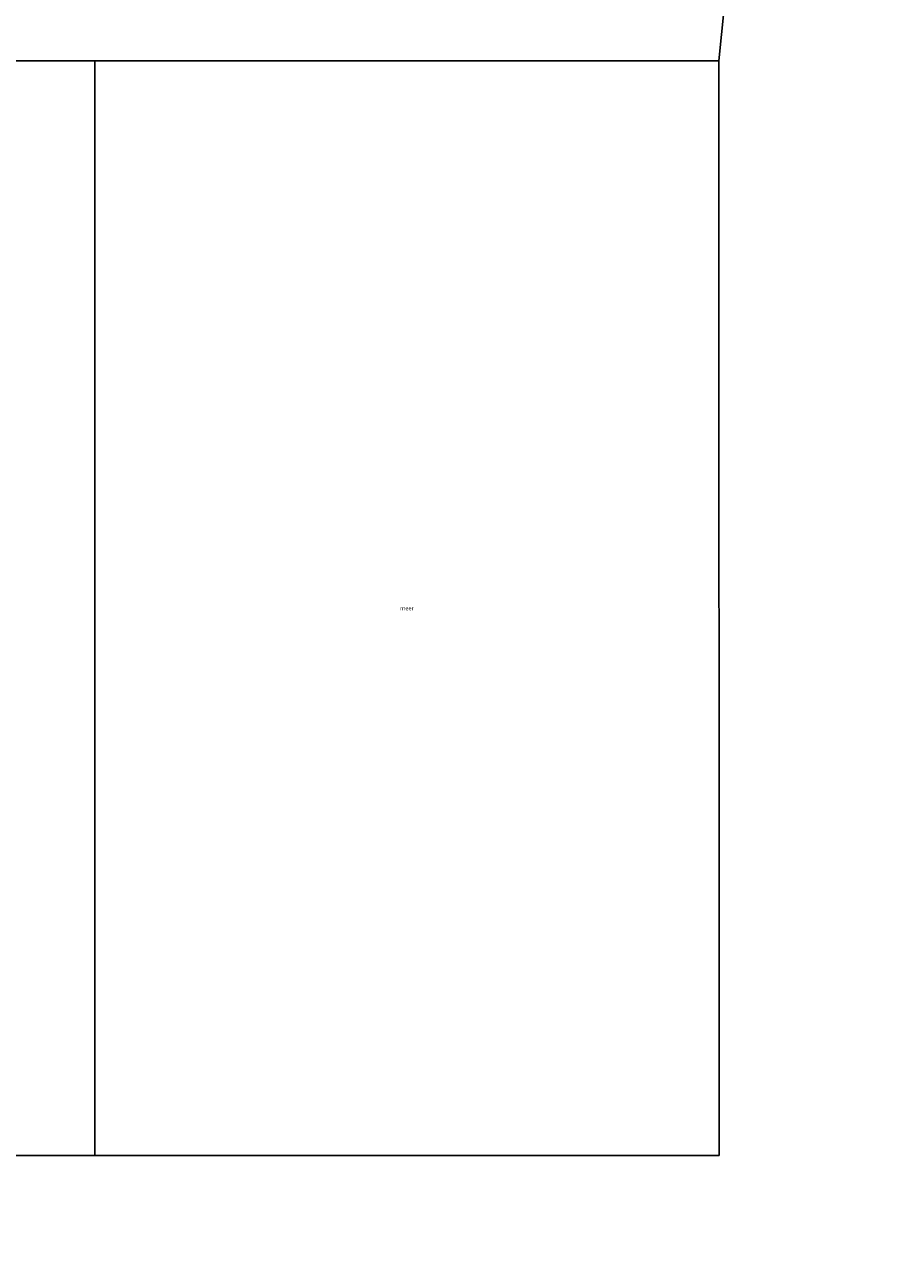
# Model space of a CAD drawing. Units: metres. Extents: x 49996 to 60001, y 418750 to 425003.
# Drawn here: x 51356 to 51886, y 419439 to 420179 of the extents above; entities that cross this region are included whole.
import ezdxf
from ezdxf.enums import TextEntityAlignment as Align

# ---------------------------------------------------------------- set-up
doc = ezdxf.new("R2010")
doc.units = ezdxf.units.M
doc.layers.add('B-ME-IE-HULPGEOMETRIE-L-B1', color=53, linetype='Continuous', lineweight=18)
doc.layers.add('B-ME-OG-WATER-GV-B6', color=153, linetype='Continuous', lineweight=18)
doc.styles.add('NLCS-ISO', font='NLCS-ISO.TTF')

msp = doc.modelspace()

# ---------------------------------------------------------------- linework, layer by layer
at = {"layer": 'B-ME-IE-HULPGEOMETRIE-L-B1'}
for p, q in [((51777, 420157.416, -0.25), (51863.454, 421012.369, -0.25)), ((51399, 420157.426, -0.25), (51036, 420157.416, -0.25)), ((51399.03, 419494.436, -0.25), (51399, 420157.426, -0.25)), ((51777, 420157.416, -0.25), (51399, 420157.426, -0.25)), ((51777.01, 419494.426, -0.25), (51777, 420157.416, -0.25)), ((51307, 419494.426, -0.25), (51399.03, 419494.436, -0.25)), ((51399.03, 419494.436, -0.25), (51777.01, 419494.426, -0.25))]:
    msp.add_line(p, q, dxfattribs=at)
at = {"layer": 'B-ME-OG-WATER-GV-B6'}
for points in [[(51863.454, 421012.369, -0.25), (51777, 420157.416, -0.25), (51399, 420157.426, -0.25), (51036, 420157.416, -0.25), (50656.01, 420157.426, -0.25), (50298.02, 420157.416, -0.25), (50004, 420157.42, -0.25), (50004.01, 420820.575, -0.25), (50000, 420820.5751, -0.25), (50000, 421791.477, -0.237)], [(51863.454, 421012.369, -0.25), (51777, 420157.416, -0.25), (51399, 420157.426, -0.25), (51036, 420157.416, -0.25), (50656.01, 420157.426, -0.25), (50298.02, 420157.416, -0.25), (50004, 420157.42, -0.25), (50004.01, 420820.575, -0.25), (50000, 420820.5751, -0.25), (50000, 421791.477, -0.237)], [(54593.679, 418750, -0.25), (52282.409, 418750, -0.25), (52282.131, 418801.123, -0.25), (51909.207, 418799.096, -0.25), (51554.173, 418797.167, -0.25), (51307.01, 418795.824, -0.25), (51307, 419494.426, -0.25), (51399.03, 419494.436, -0.25), (51777.01, 419494.426, -0.25), (51777, 420157.416, -0.25), (51863.454, 421012.369, -0.25), (52362.826, 420500.338, -0.25), (52604.979, 420736.504, -0.25), (52764.359, 420891.944, -0.25), (53065.184, 420998.705, -0.25)], [(51036, 420157.416, -0.25), (51399, 420157.426, -0.25), (51399.03, 419494.436, -0.25), (51307, 419494.426, -0.25)], [(51777.01, 419494.426, -0.25), (51399.03, 419494.436, -0.25), (51399, 420157.426, -0.25), (51777, 420157.416, -0.25), (51777.01, 419494.426, -0.25)]]:
    msp.add_polyline3d(points, dxfattribs=at)

# ---------------------------------------------------------------- texts
at = {"layer": 'B-ME-OG-WATER-GV-B6', "ltscale": 0.2, "style": 'NLCS-ISO'}
msp.add_text('meer', height=2.5, dxfattribs=at).set_placement((51588.01, 419825.9292), align=Align.MIDDLE_CENTER)

doc.saveas('drawing.dxf')
